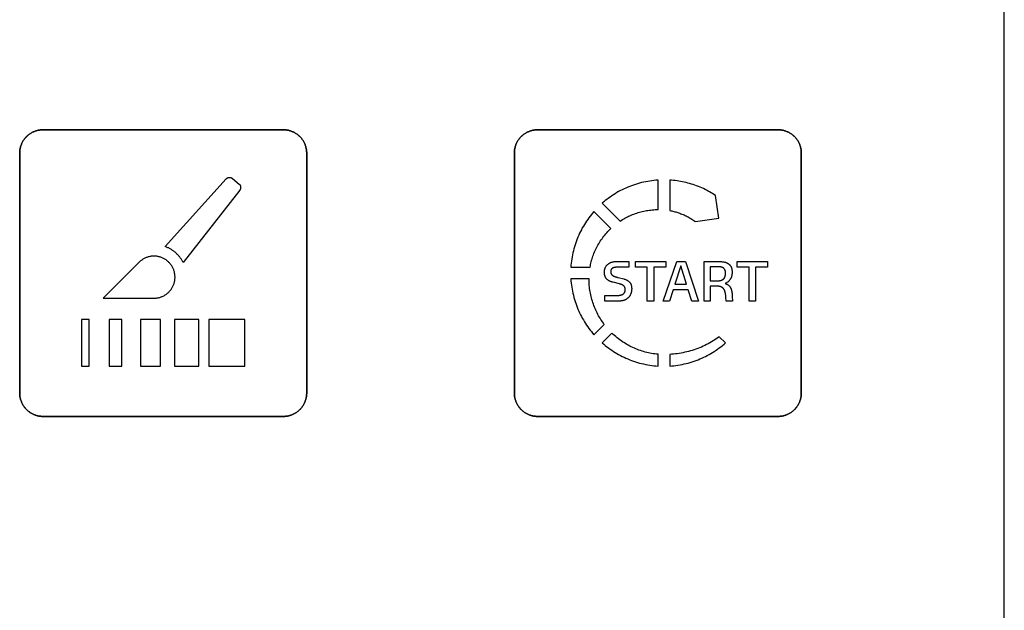
# Model space of a CAD drawing. Units: millimetres. Extents: x -519 to 184, y -137 to 128.
# Drawn here: x -369 to -327, y -104 to -79 of the extents above; entities that cross this region are included whole.
import ezdxf

# ---------------------------------------------------------------- set-up
doc = ezdxf.new("R2010")
doc.units = ezdxf.units.MM
doc.header["$LTSCALE"] = 16.335
doc.layers.get('0').update_dxf_attribs({"linetype": 'CONTINUOUS'})
for name, color, linetype in [('ASSI', 7, 'CONTINUOUS'), ('CURVE', 7, 'CONTINUOUS'), ('INTFCLR_4', 7, 'CONTINUOUS')]:
    doc.layers.add(name, color=color, linetype=linetype)

msp = doc.modelspace()

# ---------------------------------------------------------------- linework, layer by layer
at = {"color": 7, "linetype": 'CONTINUOUS', "true_color": 0x231f20}
msp.add_line((-327.286, -137.116), (-327.286, -21.122), dxfattribs=at)
at = {"color": 250, "linetype": 'CONTINUOUS'}
for p, q in [((-343.096, -89.732), (-343.096, -89.492)), ((-343.096, -89.492), (-341.792, -89.492)), ((-342.587, -89.732), (-343.096, -89.732)), ((-342.587, -91.197), (-342.587, -89.732)), ((-342.313, -89.732), (-342.313, -91.197)), ((-341.792, -89.732), (-342.313, -89.732)), ((-341.906, -91.197), (-341.319, -89.492)), ((-341.792, -89.492), (-341.792, -89.732)), ((-341.145, -89.68), (-341.403, -90.473)), ((-341.319, -89.492), (-340.949, -89.492)), ((-340.901, -90.473), (-341.145, -89.68)), ((-340.949, -89.492), (-340.398, -91.197)), ((-338.735, -89.732), (-338.735, -89.492)), ((-338.735, -89.492), (-337.431, -89.492)), ((-338.226, -89.732), (-338.735, -89.732)), ((-338.226, -91.197), (-338.226, -89.732)), ((-337.951, -89.732), (-337.951, -91.197)), ((-337.431, -89.732), (-337.951, -89.732)), ((-337.431, -89.492), (-337.431, -89.732)), ((-341.474, -90.713), (-341.636, -91.197)), ((-340.83, -90.713), (-341.474, -90.713)), ((-341.403, -90.473), (-340.901, -90.473)), ((-340.675, -91.197), (-340.83, -90.713)), ((-342.313, -91.197), (-342.587, -91.197)), ((-341.636, -91.197), (-341.906, -91.197)), ((-340.398, -91.197), (-340.675, -91.197)), ((-337.951, -91.197), (-338.226, -91.197)), ((-366.834, -91.991), (-366.834, -93.992)), ((-366.505, -91.991), (-366.834, -91.991)), ((-366.505, -93.992), (-366.505, -91.991)), ((-365.65, -91.991), (-365.65, -93.992)), ((-365.101, -91.991), (-365.65, -91.991)), ((-365.101, -93.992), (-365.101, -91.991)), ((-364.302, -91.991), (-364.302, -93.992)), ((-363.446, -91.991), (-364.302, -91.991)), ((-363.446, -93.992), (-363.446, -91.991)), ((-362.854, -91.991), (-362.854, -93.992)), ((-361.811, -91.991), (-362.854, -91.991)), ((-361.811, -93.992), (-361.811, -91.991)), ((-361.372, -91.991), (-361.372, -93.992)), ((-359.834, -91.991), (-361.372, -91.991)), ((-359.834, -93.992), (-359.834, -91.991)), ((-366.834, -93.992), (-366.505, -93.992)), ((-365.65, -93.992), (-365.101, -93.992)), ((-364.302, -93.992), (-363.446, -93.992)), ((-362.854, -93.992), (-361.811, -93.992)), ((-361.372, -93.992), (-359.834, -93.992))]:
    msp.add_line(p, q, dxfattribs=at)
at = {"layer": 'ASSI', "color": 7, "linetype": 'CONTINUOUS'}
msp.add_line((-327.286, -137.116), (-327.286, -21.122), dxfattribs=at)
at = {"layer": 'CURVE', "color": 250, "linetype": 'CONTINUOUS'}
for p, q in [((-358.185, -83.842), (-368.484, -83.842)), ((-336.985, -83.842), (-347.285, -83.842)), ((-369.485, -84.843), (-369.485, -95.142)), ((-357.185, -95.142), (-357.185, -84.843)), ((-348.284, -84.843), (-348.284, -95.142)), ((-335.985, -95.142), (-335.985, -84.843)), ((-368.484, -96.143), (-358.185, -96.143)), ((-347.285, -96.143), (-336.985, -96.143))]:
    msp.add_line(p, q, dxfattribs=at)
for points in [[(-368.484, -83.842), (-368.515, -83.843), (-368.546, -83.844), (-368.577, -83.847), (-368.607, -83.85), (-368.638, -83.855), (-368.669, -83.86), (-368.699, -83.867), (-368.73, -83.874), (-368.76, -83.883), (-368.79, -83.892), (-368.82, -83.902), (-368.849, -83.913), (-368.879, -83.925), (-368.908, -83.938), (-368.936, -83.952), (-368.964, -83.966), (-368.992, -83.982), (-369.019, -83.998), (-369.045, -84.015), (-369.071, -84.033), (-369.097, -84.052), (-369.122, -84.072), (-369.146, -84.092), (-369.169, -84.113), (-369.192, -84.135), (-369.214, -84.158), (-369.235, -84.181), (-369.256, -84.206), (-369.275, -84.23), (-369.294, -84.256), (-369.312, -84.282), (-369.329, -84.309), (-369.345, -84.336), (-369.361, -84.363), (-369.376, -84.391), (-369.389, -84.42), (-369.402, -84.449), (-369.414, -84.478), (-369.425, -84.507), (-369.435, -84.537), (-369.445, -84.567), (-369.453, -84.597), (-369.46, -84.628), (-369.467, -84.658), (-369.472, -84.689), (-369.477, -84.72), (-369.48, -84.751), (-369.483, -84.781), (-369.484, -84.812), (-369.485, -84.843)], [(-357.185, -84.843), (-357.185, -84.812), (-357.187, -84.781), (-357.189, -84.751), (-357.193, -84.72), (-357.197, -84.689), (-357.203, -84.658), (-357.209, -84.628), (-357.216, -84.597), (-357.225, -84.567), (-357.234, -84.537), (-357.244, -84.507), (-357.255, -84.478), (-357.267, -84.449), (-357.28, -84.42), (-357.294, -84.391), (-357.309, -84.363), (-357.324, -84.336), (-357.34, -84.309), (-357.358, -84.282), (-357.376, -84.256), (-357.394, -84.23), (-357.414, -84.206), (-357.434, -84.181), (-357.456, -84.158), (-357.478, -84.135), (-357.5, -84.113), (-357.524, -84.092), (-357.548, -84.072), (-357.573, -84.052), (-357.598, -84.033), (-357.624, -84.015), (-357.651, -83.998), (-357.678, -83.982), (-357.706, -83.966), (-357.734, -83.952), (-357.762, -83.938), (-357.791, -83.925), (-357.82, -83.913), (-357.85, -83.902), (-357.879, -83.892), (-357.909, -83.883), (-357.94, -83.874), (-357.97, -83.867), (-358.001, -83.86), (-358.031, -83.855), (-358.062, -83.85), (-358.093, -83.847), (-358.124, -83.844), (-358.154, -83.843), (-358.185, -83.842)], [(-347.285, -83.842), (-347.315, -83.843), (-347.346, -83.844), (-347.377, -83.847), (-347.408, -83.85), (-347.438, -83.855), (-347.469, -83.86), (-347.499, -83.867), (-347.53, -83.874), (-347.56, -83.883), (-347.59, -83.892), (-347.62, -83.902), (-347.649, -83.913), (-347.679, -83.925), (-347.707, -83.938), (-347.736, -83.952), (-347.764, -83.966), (-347.792, -83.982), (-347.819, -83.998), (-347.845, -84.015), (-347.871, -84.033), (-347.897, -84.052), (-347.922, -84.072), (-347.946, -84.092), (-347.969, -84.113), (-347.992, -84.135), (-348.014, -84.158), (-348.035, -84.181), (-348.055, -84.206), (-348.075, -84.23), (-348.094, -84.256), (-348.112, -84.282), (-348.129, -84.309), (-348.145, -84.336), (-348.161, -84.363), (-348.175, -84.391), (-348.189, -84.42), (-348.202, -84.449), (-348.214, -84.478), (-348.225, -84.507), (-348.235, -84.537), (-348.244, -84.567), (-348.253, -84.597), (-348.26, -84.628), (-348.266, -84.658), (-348.272, -84.689), (-348.276, -84.72), (-348.28, -84.751), (-348.282, -84.781), (-348.284, -84.812), (-348.284, -84.843)], [(-335.985, -84.843), (-335.985, -84.812), (-335.987, -84.781), (-335.989, -84.751), (-335.993, -84.72), (-335.997, -84.689), (-336.003, -84.658), (-336.009, -84.628), (-336.017, -84.597), (-336.025, -84.567), (-336.034, -84.537), (-336.045, -84.507), (-336.056, -84.478), (-336.068, -84.449), (-336.08, -84.42), (-336.094, -84.391), (-336.109, -84.363), (-336.124, -84.336), (-336.141, -84.309), (-336.158, -84.282), (-336.176, -84.256), (-336.195, -84.23), (-336.214, -84.206), (-336.235, -84.181), (-336.256, -84.158), (-336.278, -84.135), (-336.301, -84.113), (-336.324, -84.092), (-336.348, -84.072), (-336.373, -84.052), (-336.398, -84.033), (-336.424, -84.015), (-336.451, -83.998), (-336.478, -83.982), (-336.506, -83.966), (-336.534, -83.952), (-336.562, -83.938), (-336.591, -83.925), (-336.62, -83.913), (-336.649, -83.902), (-336.679, -83.892), (-336.709, -83.883), (-336.739, -83.874), (-336.77, -83.867), (-336.8, -83.86), (-336.831, -83.855), (-336.862, -83.85), (-336.893, -83.847), (-336.923, -83.844), (-336.954, -83.843), (-336.985, -83.842)], [(-369.485, -95.142), (-369.484, -95.173), (-369.483, -95.204), (-369.48, -95.234), (-369.477, -95.265), (-369.472, -95.296), (-369.467, -95.327), (-369.46, -95.357), (-369.453, -95.388), (-369.445, -95.418), (-369.435, -95.448), (-369.425, -95.478), (-369.414, -95.507), (-369.402, -95.536), (-369.389, -95.565), (-369.376, -95.594), (-369.361, -95.622), (-369.345, -95.649), (-369.329, -95.676), (-369.312, -95.703), (-369.294, -95.729), (-369.275, -95.754), (-369.256, -95.779), (-369.235, -95.803), (-369.214, -95.827), (-369.192, -95.85), (-369.169, -95.872), (-369.146, -95.893), (-369.122, -95.913), (-369.097, -95.933), (-369.071, -95.952), (-369.045, -95.97), (-369.019, -95.987), (-368.992, -96.003), (-368.964, -96.019), (-368.936, -96.033), (-368.908, -96.047), (-368.879, -96.06), (-368.849, -96.072), (-368.82, -96.083), (-368.79, -96.093), (-368.76, -96.102), (-368.73, -96.111), (-368.699, -96.118), (-368.669, -96.125), (-368.638, -96.13), (-368.607, -96.135), (-368.577, -96.138), (-368.546, -96.141), (-368.515, -96.142), (-368.484, -96.143)], [(-358.185, -96.143), (-358.154, -96.142), (-358.124, -96.141), (-358.093, -96.138), (-358.062, -96.135), (-358.031, -96.13), (-358.001, -96.125), (-357.97, -96.118), (-357.94, -96.111), (-357.909, -96.102), (-357.879, -96.093), (-357.85, -96.083), (-357.82, -96.072), (-357.791, -96.06), (-357.762, -96.047), (-357.734, -96.033), (-357.706, -96.019), (-357.678, -96.003), (-357.651, -95.987), (-357.624, -95.97), (-357.598, -95.952), (-357.573, -95.933), (-357.548, -95.913), (-357.524, -95.893), (-357.5, -95.872), (-357.478, -95.85), (-357.456, -95.827), (-357.434, -95.803), (-357.414, -95.779), (-357.394, -95.754), (-357.376, -95.729), (-357.358, -95.703), (-357.34, -95.676), (-357.324, -95.649), (-357.309, -95.622), (-357.294, -95.594), (-357.28, -95.565), (-357.267, -95.536), (-357.255, -95.507), (-357.244, -95.478), (-357.234, -95.448), (-357.225, -95.418), (-357.216, -95.388), (-357.209, -95.357), (-357.203, -95.327), (-357.197, -95.296), (-357.193, -95.265), (-357.189, -95.234), (-357.187, -95.204), (-357.185, -95.173), (-357.185, -95.142)], [(-348.284, -95.142), (-348.284, -95.173), (-348.282, -95.204), (-348.28, -95.234), (-348.276, -95.265), (-348.272, -95.296), (-348.266, -95.327), (-348.26, -95.357), (-348.253, -95.388), (-348.244, -95.418), (-348.235, -95.448), (-348.225, -95.478), (-348.214, -95.507), (-348.202, -95.536), (-348.189, -95.565), (-348.175, -95.594), (-348.161, -95.622), (-348.145, -95.649), (-348.129, -95.676), (-348.112, -95.703), (-348.094, -95.729), (-348.075, -95.754), (-348.055, -95.779), (-348.035, -95.803), (-348.014, -95.827), (-347.992, -95.85), (-347.969, -95.872), (-347.946, -95.893), (-347.922, -95.913), (-347.897, -95.933), (-347.871, -95.952), (-347.845, -95.97), (-347.819, -95.987), (-347.792, -96.003), (-347.764, -96.019), (-347.736, -96.033), (-347.707, -96.047), (-347.679, -96.06), (-347.649, -96.072), (-347.62, -96.083), (-347.59, -96.093), (-347.56, -96.102), (-347.53, -96.111), (-347.499, -96.118), (-347.469, -96.125), (-347.438, -96.13), (-347.408, -96.135), (-347.377, -96.138), (-347.346, -96.141), (-347.315, -96.142), (-347.285, -96.143)], [(-336.985, -96.143), (-336.954, -96.142), (-336.923, -96.141), (-336.893, -96.138), (-336.862, -96.135), (-336.831, -96.13), (-336.8, -96.125), (-336.77, -96.118), (-336.739, -96.111), (-336.709, -96.102), (-336.679, -96.093), (-336.649, -96.083), (-336.62, -96.072), (-336.591, -96.06), (-336.562, -96.047), (-336.534, -96.033), (-336.506, -96.019), (-336.478, -96.003), (-336.451, -95.987), (-336.424, -95.97), (-336.398, -95.952), (-336.373, -95.933), (-336.348, -95.913), (-336.324, -95.893), (-336.301, -95.872), (-336.278, -95.85), (-336.256, -95.827), (-336.235, -95.803), (-336.214, -95.779), (-336.195, -95.754), (-336.176, -95.729), (-336.158, -95.703), (-336.141, -95.676), (-336.124, -95.649), (-336.109, -95.622), (-336.094, -95.594), (-336.08, -95.565), (-336.068, -95.536), (-336.056, -95.507), (-336.045, -95.478), (-336.034, -95.448), (-336.025, -95.418), (-336.017, -95.388), (-336.009, -95.357), (-336.003, -95.327), (-335.997, -95.296), (-335.993, -95.265), (-335.989, -95.234), (-335.987, -95.204), (-335.985, -95.173), (-335.985, -95.142)]]:
    msp.add_lwpolyline(points, dxfattribs=at)
at = {"layer": 'INTFCLR_4', "color": 250, "linetype": 'CONTINUOUS'}
for p, q in [((-368.484, -83.842), (-358.185, -83.842)), ((-347.285, -83.842), (-336.985, -83.842)), ((-369.485, -95.142), (-369.485, -84.843)), ((-357.185, -84.843), (-357.185, -95.142)), ((-348.284, -95.142), (-348.284, -84.843)), ((-335.985, -84.843), (-335.985, -95.142)), ((-363.249, -88.851), (-360.632, -85.947)), ((-360.371, -85.929), (-360.082, -86.171)), ((-342.126, -87.267), (-342.126, -86.005)), ((-341.626, -86.005), (-341.626, -87.312)), ((-360.055, -86.432), (-362.479, -89.538)), ((-339.521, -87.637), (-339.666, -86.659)), ((-344.145, -88.078), (-344.873, -87.349)), ((-344.519, -86.996), (-343.752, -87.763)), ((-340.515, -87.786), (-339.521, -87.637)), ((-364.369, -89.528), (-365.912, -91.07)), ((-345.863, -89.742), (-345.039, -89.742)), ((-343.384, -89.744), (-343.906, -89.744)), ((-343.882, -89.492), (-343.384, -89.492)), ((-343.384, -89.492), (-343.384, -89.744)), ((-340.156, -91.197), (-340.156, -89.492)), ((-340.156, -89.492), (-339.582, -89.492)), ((-339.893, -89.721), (-339.893, -90.324)), ((-339.573, -89.721), (-339.893, -89.721)), ((-345.085, -90.243), (-345.863, -90.243)), ((-343.772, -90.459), (-344.049, -90.388)), ((-339.898, -90.557), (-339.898, -91.197)), ((-339.582, -90.557), (-339.898, -90.557)), ((-339.893, -90.324), (-339.58, -90.324)), ((-365.912, -91.07), (-363.731, -91.07)), ((-344.41, -91.197), (-344.41, -90.95)), ((-344.41, -90.95), (-343.852, -90.95)), ((-339.212, -91.197), (-339.218, -91.031)), ((-338.947, -91.003), (-338.941, -91.197)), ((-343.838, -91.197), (-344.41, -91.197)), ((-339.898, -91.197), (-340.156, -91.197)), ((-338.941, -91.197), (-339.212, -91.197)), ((-344.873, -92.636), (-344.43, -92.194)), ((-344.101, -92.571), (-344.519, -92.989)), ((-339.232, -92.989), (-339.5, -92.722)), ((-342.126, -93.98), (-342.126, -93.478)), ((-341.626, -93.482), (-341.626, -93.98)), ((-358.185, -96.143), (-368.484, -96.143)), ((-336.985, -96.143), (-347.285, -96.143))]:
    msp.add_line(p, q, dxfattribs=at)
for points in [[(-369.485, -84.843), (-369.484, -84.812), (-369.483, -84.781), (-369.48, -84.751), (-369.477, -84.72), (-369.472, -84.689), (-369.467, -84.658), (-369.46, -84.628), (-369.453, -84.597), (-369.445, -84.567), (-369.435, -84.537), (-369.425, -84.507), (-369.414, -84.478), (-369.402, -84.449), (-369.389, -84.42), (-369.376, -84.391), (-369.361, -84.363), (-369.345, -84.336), (-369.329, -84.309), (-369.312, -84.282), (-369.294, -84.256), (-369.275, -84.23), (-369.256, -84.206), (-369.235, -84.181), (-369.214, -84.158), (-369.192, -84.135), (-369.169, -84.113), (-369.146, -84.092), (-369.122, -84.072), (-369.097, -84.052), (-369.071, -84.033), (-369.045, -84.015), (-369.019, -83.998), (-368.992, -83.982), (-368.964, -83.966), (-368.936, -83.952), (-368.908, -83.938), (-368.879, -83.925), (-368.849, -83.913), (-368.82, -83.902), (-368.79, -83.892), (-368.76, -83.883), (-368.73, -83.874), (-368.699, -83.867), (-368.669, -83.86), (-368.638, -83.855), (-368.607, -83.85), (-368.577, -83.847), (-368.546, -83.844), (-368.515, -83.843), (-368.484, -83.842)], [(-358.185, -83.842), (-358.154, -83.843), (-358.124, -83.844), (-358.093, -83.847), (-358.062, -83.85), (-358.031, -83.855), (-358.001, -83.86), (-357.97, -83.867), (-357.94, -83.874), (-357.909, -83.883), (-357.879, -83.892), (-357.85, -83.902), (-357.82, -83.913), (-357.791, -83.925), (-357.762, -83.938), (-357.734, -83.952), (-357.706, -83.966), (-357.678, -83.982), (-357.651, -83.998), (-357.624, -84.015), (-357.598, -84.033), (-357.573, -84.052), (-357.548, -84.072), (-357.524, -84.092), (-357.5, -84.113), (-357.478, -84.135), (-357.456, -84.158), (-357.434, -84.181), (-357.414, -84.206), (-357.394, -84.23), (-357.376, -84.256), (-357.358, -84.282), (-357.34, -84.309), (-357.324, -84.336), (-357.309, -84.363), (-357.294, -84.391), (-357.28, -84.42), (-357.267, -84.449), (-357.255, -84.478), (-357.244, -84.507), (-357.234, -84.537), (-357.225, -84.567), (-357.216, -84.597), (-357.209, -84.628), (-357.203, -84.658), (-357.197, -84.689), (-357.193, -84.72), (-357.189, -84.751), (-357.187, -84.781), (-357.185, -84.812), (-357.185, -84.843)], [(-348.284, -84.843), (-348.284, -84.812), (-348.282, -84.781), (-348.28, -84.751), (-348.276, -84.72), (-348.272, -84.689), (-348.266, -84.658), (-348.26, -84.628), (-348.253, -84.597), (-348.244, -84.567), (-348.235, -84.537), (-348.225, -84.507), (-348.214, -84.478), (-348.202, -84.449), (-348.189, -84.42), (-348.175, -84.391), (-348.161, -84.363), (-348.145, -84.336), (-348.129, -84.309), (-348.112, -84.282), (-348.094, -84.256), (-348.075, -84.23), (-348.055, -84.206), (-348.035, -84.181), (-348.014, -84.158), (-347.992, -84.135), (-347.969, -84.113), (-347.946, -84.092), (-347.922, -84.072), (-347.897, -84.052), (-347.871, -84.033), (-347.845, -84.015), (-347.819, -83.998), (-347.792, -83.982), (-347.764, -83.966), (-347.736, -83.952), (-347.707, -83.938), (-347.679, -83.925), (-347.649, -83.913), (-347.62, -83.902), (-347.59, -83.892), (-347.56, -83.883), (-347.53, -83.874), (-347.499, -83.867), (-347.469, -83.86), (-347.438, -83.855), (-347.408, -83.85), (-347.377, -83.847), (-347.346, -83.844), (-347.315, -83.843), (-347.285, -83.842)], [(-336.985, -83.842), (-336.954, -83.843), (-336.923, -83.844), (-336.893, -83.847), (-336.862, -83.85), (-336.831, -83.855), (-336.8, -83.86), (-336.77, -83.867), (-336.739, -83.874), (-336.709, -83.883), (-336.679, -83.892), (-336.649, -83.902), (-336.62, -83.913), (-336.591, -83.925), (-336.562, -83.938), (-336.534, -83.952), (-336.506, -83.966), (-336.478, -83.982), (-336.451, -83.998), (-336.424, -84.015), (-336.398, -84.033), (-336.373, -84.052), (-336.348, -84.072), (-336.324, -84.092), (-336.301, -84.113), (-336.278, -84.135), (-336.256, -84.158), (-336.235, -84.181), (-336.214, -84.206), (-336.195, -84.23), (-336.176, -84.256), (-336.158, -84.282), (-336.141, -84.309), (-336.124, -84.336), (-336.109, -84.363), (-336.094, -84.391), (-336.08, -84.42), (-336.068, -84.449), (-336.056, -84.478), (-336.045, -84.507), (-336.034, -84.537), (-336.025, -84.567), (-336.017, -84.597), (-336.009, -84.628), (-336.003, -84.658), (-335.997, -84.689), (-335.993, -84.72), (-335.989, -84.751), (-335.987, -84.781), (-335.985, -84.812), (-335.985, -84.843)], [(-360.632, -85.947), (-360.628, -85.942), (-360.624, -85.938), (-360.62, -85.934), (-360.615, -85.93), (-360.611, -85.926), (-360.606, -85.923), (-360.601, -85.919), (-360.596, -85.916), (-360.591, -85.913), (-360.586, -85.91), (-360.581, -85.907), (-360.575, -85.904), (-360.57, -85.901), (-360.564, -85.899), (-360.559, -85.897), (-360.553, -85.895), (-360.547, -85.893), (-360.541, -85.891), (-360.535, -85.89), (-360.529, -85.888), (-360.523, -85.887), (-360.517, -85.886), (-360.511, -85.885), (-360.505, -85.885), (-360.499, -85.885), (-360.493, -85.884), (-360.487, -85.885), (-360.481, -85.885), (-360.475, -85.885), (-360.469, -85.886), (-360.463, -85.887), (-360.457, -85.888), (-360.451, -85.889), (-360.445, -85.891), (-360.439, -85.892), (-360.434, -85.894), (-360.428, -85.896), (-360.422, -85.898), (-360.417, -85.901), (-360.411, -85.903), (-360.406, -85.906), (-360.4, -85.909), (-360.395, -85.912), (-360.39, -85.915), (-360.385, -85.918), (-360.38, -85.921), (-360.376, -85.925), (-360.371, -85.929)], [(-342.126, -86.005), (-342.215, -86.012), (-342.303, -86.02), (-342.391, -86.031), (-342.48, -86.043), (-342.568, -86.058), (-342.655, -86.074), (-342.743, -86.092), (-342.83, -86.112), (-342.916, -86.135), (-343.002, -86.159), (-343.088, -86.185), (-343.173, -86.213), (-343.257, -86.243), (-343.341, -86.274), (-343.423, -86.308), (-343.503, -86.343), (-343.582, -86.379), (-343.66, -86.417), (-343.737, -86.456), (-343.814, -86.498), (-343.889, -86.541), (-343.963, -86.585), (-344.037, -86.631), (-344.109, -86.679), (-344.18, -86.728), (-344.25, -86.779), (-344.319, -86.831), (-344.387, -86.885), (-344.454, -86.94), (-344.519, -86.996)], [(-339.666, -86.659), (-339.728, -86.619), (-339.79, -86.58), (-339.853, -86.543), (-339.916, -86.506), (-339.98, -86.471), (-340.045, -86.437), (-340.111, -86.404), (-340.182, -86.37), (-340.254, -86.338), (-340.326, -86.307), (-340.399, -86.277), (-340.473, -86.249), (-340.547, -86.223), (-340.622, -86.197), (-340.697, -86.174), (-340.773, -86.151), (-340.849, -86.13), (-340.926, -86.111), (-341.003, -86.093), (-341.08, -86.077), (-341.158, -86.062), (-341.236, -86.049), (-341.313, -86.037), (-341.391, -86.027), (-341.47, -86.018), (-341.548, -86.011), (-341.626, -86.005)], [(-360.082, -86.171), (-360.078, -86.175), (-360.073, -86.179), (-360.069, -86.183), (-360.065, -86.188), (-360.061, -86.192), (-360.057, -86.197), (-360.054, -86.201), (-360.05, -86.206), (-360.047, -86.211), (-360.043, -86.216), (-360.04, -86.222), (-360.037, -86.227), (-360.034, -86.232), (-360.032, -86.238), (-360.029, -86.243), (-360.027, -86.249), (-360.025, -86.255), (-360.023, -86.26), (-360.021, -86.266), (-360.02, -86.272), (-360.019, -86.278), (-360.017, -86.284), (-360.016, -86.29), (-360.016, -86.296), (-360.015, -86.302), (-360.015, -86.308), (-360.015, -86.314), (-360.015, -86.32), (-360.015, -86.326), (-360.016, -86.332), (-360.016, -86.338), (-360.017, -86.344), (-360.018, -86.35), (-360.019, -86.356), (-360.021, -86.362), (-360.022, -86.368), (-360.024, -86.374), (-360.026, -86.379), (-360.028, -86.385), (-360.03, -86.391), (-360.033, -86.396), (-360.036, -86.402), (-360.038, -86.407), (-360.041, -86.412), (-360.044, -86.417), (-360.048, -86.422), (-360.051, -86.427), (-360.055, -86.432)], [(-344.873, -87.349), (-344.929, -87.415), (-344.984, -87.481), (-345.038, -87.549), (-345.09, -87.618), (-345.141, -87.688), (-345.19, -87.759), (-345.237, -87.832), (-345.284, -87.905), (-345.328, -87.979), (-345.371, -88.055), (-345.412, -88.131), (-345.452, -88.208), (-345.49, -88.286), (-345.526, -88.365), (-345.561, -88.445), (-345.594, -88.528), (-345.626, -88.611), (-345.656, -88.696), (-345.684, -88.78), (-345.71, -88.866), (-345.734, -88.952), (-345.756, -89.039), (-345.777, -89.125), (-345.795, -89.213), (-345.811, -89.301), (-345.826, -89.389), (-345.838, -89.477), (-345.848, -89.565), (-345.857, -89.654), (-345.863, -89.742)], [(-343.752, -87.763), (-343.701, -87.731), (-343.65, -87.699), (-343.599, -87.668), (-343.546, -87.638), (-343.493, -87.61), (-343.44, -87.582), (-343.386, -87.556), (-343.329, -87.53), (-343.273, -87.505), (-343.215, -87.482), (-343.158, -87.459), (-343.099, -87.438), (-343.04, -87.418), (-342.981, -87.399), (-342.921, -87.382), (-342.861, -87.365), (-342.801, -87.35), (-342.74, -87.336), (-342.68, -87.324), (-342.618, -87.312), (-342.557, -87.302), (-342.496, -87.293), (-342.434, -87.286), (-342.372, -87.28), (-342.311, -87.275), (-342.249, -87.271), (-342.187, -87.268), (-342.126, -87.267)], [(-341.626, -87.312), (-341.583, -87.32), (-341.539, -87.328), (-341.496, -87.338), (-341.453, -87.348), (-341.41, -87.359), (-341.368, -87.371), (-341.325, -87.383), (-341.279, -87.397), (-341.234, -87.412), (-341.189, -87.428), (-341.144, -87.445), (-341.1, -87.462), (-341.055, -87.481), (-341.011, -87.5), (-340.968, -87.519), (-340.925, -87.54), (-340.882, -87.561), (-340.839, -87.583), (-340.797, -87.606), (-340.755, -87.63), (-340.714, -87.654), (-340.673, -87.679), (-340.633, -87.705), (-340.593, -87.731), (-340.554, -87.758), (-340.515, -87.786)], [(-345.039, -89.742), (-345.028, -89.682), (-345.016, -89.622), (-345.003, -89.562), (-344.988, -89.503), (-344.972, -89.444), (-344.955, -89.385), (-344.937, -89.327), (-344.917, -89.268), (-344.895, -89.207), (-344.872, -89.147), (-344.847, -89.087), (-344.821, -89.027), (-344.793, -88.968), (-344.765, -88.909), (-344.734, -88.851), (-344.703, -88.794), (-344.67, -88.737), (-344.637, -88.681), (-344.602, -88.626), (-344.565, -88.572), (-344.528, -88.518), (-344.49, -88.465), (-344.45, -88.414), (-344.41, -88.363), (-344.368, -88.312), (-344.325, -88.263), (-344.282, -88.215), (-344.237, -88.168), (-344.191, -88.122), (-344.145, -88.078)], [(-362.479, -89.538), (-362.493, -89.511), (-362.507, -89.485), (-362.521, -89.46), (-362.537, -89.434), (-362.552, -89.409), (-362.569, -89.385), (-362.585, -89.36), (-362.603, -89.336), (-362.621, -89.312), (-362.641, -89.287), (-362.662, -89.261), (-362.683, -89.237), (-362.706, -89.212), (-362.729, -89.189), (-362.752, -89.165), (-362.776, -89.143), (-362.8, -89.12), (-362.825, -89.099), (-362.851, -89.078), (-362.877, -89.057), (-362.903, -89.037), (-362.93, -89.018), (-362.958, -88.999), (-362.985, -88.981), (-363.013, -88.964), (-363.042, -88.947), (-363.071, -88.931), (-363.1, -88.916), (-363.129, -88.902), (-363.159, -88.888), (-363.189, -88.875), (-363.219, -88.862), (-363.249, -88.851)], [(-362.896, -89.821), (-362.909, -89.792), (-362.922, -89.764), (-362.937, -89.736), (-362.953, -89.708), (-362.969, -89.681), (-362.987, -89.655), (-363.005, -89.629), (-363.024, -89.604), (-363.045, -89.58), (-363.066, -89.556), (-363.088, -89.533), (-363.11, -89.511), (-363.134, -89.489), (-363.158, -89.469), (-363.183, -89.449), (-363.208, -89.43), (-363.235, -89.413), (-363.262, -89.396), (-363.289, -89.38), (-363.317, -89.365), (-363.345, -89.351), (-363.374, -89.338), (-363.404, -89.326), (-363.433, -89.315), (-363.463, -89.305), (-363.494, -89.296), (-363.524, -89.288), (-363.555, -89.281), (-363.584, -89.276), (-363.613, -89.271), (-363.642, -89.268), (-363.672, -89.265), (-363.701, -89.264), (-363.731, -89.264), (-363.761, -89.264), (-363.792, -89.266), (-363.822, -89.269), (-363.853, -89.273), (-363.883, -89.278), (-363.913, -89.284), (-363.944, -89.291), (-363.974, -89.299), (-364.003, -89.308), (-364.033, -89.318), (-364.062, -89.329), (-364.091, -89.341), (-364.119, -89.354), (-364.147, -89.368), (-364.174, -89.382), (-364.201, -89.398), (-364.227, -89.414), (-364.253, -89.431), (-364.278, -89.449), (-364.302, -89.468), (-364.325, -89.487), (-364.348, -89.507), (-364.369, -89.528)], [(-363.731, -91.07), (-363.699, -91.07), (-363.668, -91.068), (-363.637, -91.065), (-363.605, -91.061), (-363.574, -91.056), (-363.543, -91.05), (-363.512, -91.043), (-363.481, -91.034), (-363.451, -91.025), (-363.421, -91.015), (-363.391, -91.003), (-363.362, -90.991), (-363.333, -90.978), (-363.305, -90.963), (-363.278, -90.948), (-363.251, -90.932), (-363.224, -90.915), (-363.199, -90.896), (-363.174, -90.877), (-363.149, -90.858), (-363.125, -90.837), (-363.102, -90.815), (-363.08, -90.793), (-363.058, -90.769), (-363.037, -90.745), (-363.017, -90.72), (-362.998, -90.695), (-362.98, -90.668), (-362.963, -90.642), (-362.946, -90.614), (-362.931, -90.586), (-362.917, -90.558), (-362.903, -90.529), (-362.891, -90.499), (-362.88, -90.469), (-362.87, -90.44), (-362.861, -90.41), (-362.853, -90.379), (-362.846, -90.349), (-362.84, -90.318), (-362.836, -90.287), (-362.832, -90.255), (-362.83, -90.224), (-362.828, -90.192), (-362.828, -90.16), (-362.829, -90.129), (-362.831, -90.097), (-362.834, -90.065), (-362.838, -90.034), (-362.843, -90.002), (-362.849, -89.971), (-362.857, -89.94), (-362.865, -89.91), (-362.874, -89.88), (-362.885, -89.85), (-362.896, -89.821)], [(-344.049, -90.388), (-344.069, -90.383), (-344.089, -90.377), (-344.108, -90.371), (-344.128, -90.364), (-344.148, -90.357), (-344.167, -90.35), (-344.186, -90.342), (-344.205, -90.333), (-344.218, -90.326), (-344.231, -90.319), (-344.244, -90.312), (-344.256, -90.304), (-344.268, -90.296), (-344.28, -90.288), (-344.292, -90.279), (-344.303, -90.27), (-344.314, -90.26), (-344.324, -90.249), (-344.334, -90.239), (-344.343, -90.228), (-344.352, -90.216), (-344.36, -90.204), (-344.368, -90.191), (-344.375, -90.179), (-344.382, -90.166), (-344.388, -90.153), (-344.394, -90.139), (-344.399, -90.125), (-344.405, -90.11), (-344.409, -90.094), (-344.413, -90.077), (-344.416, -90.061), (-344.419, -90.045), (-344.422, -90.026), (-344.423, -90.007), (-344.425, -89.987), (-344.425, -89.968), (-344.426, -89.949), (-344.425, -89.933), (-344.424, -89.917), (-344.423, -89.901), (-344.421, -89.885), (-344.419, -89.869), (-344.416, -89.853), (-344.413, -89.838), (-344.409, -89.823), (-344.405, -89.808), (-344.4, -89.793), (-344.395, -89.779), (-344.389, -89.764), (-344.381, -89.748), (-344.373, -89.732), (-344.364, -89.716), (-344.354, -89.701), (-344.343, -89.686), (-344.332, -89.671), (-344.321, -89.657), (-344.308, -89.644), (-344.295, -89.631), (-344.282, -89.619), (-344.268, -89.608), (-344.254, -89.597), (-344.239, -89.587), (-344.224, -89.577), (-344.209, -89.568), (-344.193, -89.559), (-344.177, -89.552), (-344.161, -89.544), (-344.144, -89.537), (-344.127, -89.531), (-344.11, -89.525), (-344.09, -89.519), (-344.07, -89.514), (-344.049, -89.509), (-344.028, -89.505), (-344.008, -89.501), (-343.987, -89.498), (-343.966, -89.496), (-343.945, -89.494), (-343.924, -89.493), (-343.903, -89.492), (-343.882, -89.492)], [(-343.906, -89.744), (-343.915, -89.744), (-343.924, -89.744), (-343.932, -89.744), (-343.941, -89.745), (-343.949, -89.745), (-343.958, -89.746), (-343.967, -89.747), (-343.975, -89.748), (-343.984, -89.749), (-343.993, -89.751), (-344.001, -89.752), (-344.01, -89.754), (-344.018, -89.756), (-344.026, -89.759), (-344.034, -89.761), (-344.042, -89.764), (-344.05, -89.767), (-344.058, -89.771), (-344.065, -89.774), (-344.072, -89.778), (-344.08, -89.783), (-344.086, -89.788), (-344.093, -89.793), (-344.099, -89.798), (-344.104, -89.803), (-344.11, -89.808), (-344.115, -89.814), (-344.119, -89.82), (-344.124, -89.826), (-344.128, -89.832), (-344.132, -89.839), (-344.135, -89.845), (-344.139, -89.852), (-344.142, -89.86), (-344.144, -89.867), (-344.147, -89.875), (-344.149, -89.883), (-344.15, -89.891), (-344.151, -89.899), (-344.152, -89.907), (-344.153, -89.915), (-344.153, -89.923), (-344.154, -89.931), (-344.154, -89.941), (-344.153, -89.95), (-344.152, -89.96), (-344.151, -89.969), (-344.15, -89.978), (-344.148, -89.985), (-344.147, -89.992), (-344.145, -89.999), (-344.143, -90.006), (-344.141, -90.013), (-344.138, -90.019), (-344.135, -90.026), (-344.131, -90.032), (-344.127, -90.038), (-344.123, -90.044), (-344.119, -90.05), (-344.114, -90.056), (-344.109, -90.061), (-344.104, -90.067), (-344.099, -90.072), (-344.093, -90.077), (-344.087, -90.082), (-344.082, -90.086), (-344.074, -90.092), (-344.065, -90.098), (-344.057, -90.103), (-344.048, -90.108), (-344.039, -90.113), (-344.031, -90.118), (-344.022, -90.122), (-344.013, -90.126), (-344.003, -90.13), (-343.994, -90.134), (-343.985, -90.138), (-343.976, -90.141), (-343.957, -90.148), (-343.939, -90.154), (-343.921, -90.16), (-343.902, -90.166), (-343.884, -90.172), (-343.865, -90.177), (-343.846, -90.182), (-343.828, -90.187), (-343.599, -90.244)], [(-339.582, -89.492), (-339.553, -89.492), (-339.523, -89.493), (-339.494, -89.494), (-339.464, -89.496), (-339.435, -89.498), (-339.406, -89.5), (-339.376, -89.503), (-339.347, -89.507), (-339.325, -89.511), (-339.304, -89.515), (-339.282, -89.519), (-339.261, -89.525), (-339.239, -89.53), (-339.223, -89.536), (-339.207, -89.541), (-339.191, -89.548), (-339.175, -89.555), (-339.16, -89.562), (-339.145, -89.57), (-339.131, -89.578), (-339.117, -89.587), (-339.103, -89.597), (-339.09, -89.607), (-339.078, -89.618), (-339.066, -89.629), (-339.054, -89.641), (-339.043, -89.654), (-339.032, -89.667), (-339.022, -89.681), (-339.013, -89.695), (-339.004, -89.709), (-338.997, -89.724), (-338.99, -89.739), (-338.984, -89.754), (-338.978, -89.769), (-338.973, -89.785), (-338.969, -89.801), (-338.965, -89.817), (-338.962, -89.833), (-338.959, -89.85), (-338.957, -89.866), (-338.955, -89.882), (-338.953, -89.907), (-338.952, -89.931), (-338.952, -89.956), (-338.952, -89.978), (-338.953, -90.001), (-338.955, -90.023), (-338.957, -90.045), (-338.959, -90.066), (-338.963, -90.086), (-338.967, -90.106), (-338.971, -90.126), (-338.976, -90.144), (-338.982, -90.161), (-338.988, -90.178), (-338.995, -90.195), (-339.003, -90.212), (-339.011, -90.228), (-339.02, -90.244), (-339.029, -90.26), (-339.039, -90.274), (-339.05, -90.288), (-339.06, -90.302), (-339.072, -90.315), (-339.084, -90.328), (-339.096, -90.34), (-339.109, -90.352), (-339.122, -90.363), (-339.138, -90.376), (-339.155, -90.389), (-339.172, -90.4), (-339.19, -90.411), (-339.208, -90.422), (-339.226, -90.431), (-339.244, -90.44)], [(-339.58, -90.324), (-339.567, -90.324), (-339.553, -90.324), (-339.54, -90.323), (-339.527, -90.322), (-339.513, -90.321), (-339.5, -90.32), (-339.487, -90.318), (-339.473, -90.316), (-339.46, -90.314), (-339.447, -90.311), (-339.434, -90.308), (-339.421, -90.304), (-339.411, -90.301), (-339.402, -90.297), (-339.392, -90.293), (-339.383, -90.289), (-339.373, -90.284), (-339.364, -90.28), (-339.355, -90.274), (-339.347, -90.269), (-339.338, -90.263), (-339.33, -90.257), (-339.322, -90.25), (-339.315, -90.243), (-339.308, -90.236), (-339.302, -90.229), (-339.296, -90.221), (-339.29, -90.213), (-339.284, -90.204), (-339.279, -90.196), (-339.274, -90.187), (-339.27, -90.178), (-339.266, -90.169), (-339.262, -90.16), (-339.258, -90.15), (-339.255, -90.141), (-339.252, -90.13), (-339.249, -90.119), (-339.246, -90.108), (-339.244, -90.097), (-339.242, -90.086), (-339.24, -90.074), (-339.238, -90.059), (-339.237, -90.044), (-339.236, -90.028), (-339.235, -90.013), (-339.235, -89.997), (-339.235, -89.985), (-339.236, -89.972), (-339.236, -89.96), (-339.237, -89.947), (-339.239, -89.935), (-339.241, -89.922), (-339.242, -89.912), (-339.244, -89.902), (-339.247, -89.892), (-339.25, -89.881), (-339.253, -89.871), (-339.257, -89.862), (-339.261, -89.853), (-339.265, -89.844), (-339.27, -89.835), (-339.275, -89.827), (-339.28, -89.819), (-339.286, -89.811), (-339.293, -89.803), (-339.299, -89.796), (-339.306, -89.789), (-339.313, -89.783), (-339.321, -89.777), (-339.329, -89.771), (-339.337, -89.766), (-339.345, -89.761), (-339.353, -89.757), (-339.362, -89.753), (-339.371, -89.749), (-339.38, -89.746), (-339.389, -89.743), (-339.398, -89.74), (-339.407, -89.738), (-339.417, -89.735), (-339.426, -89.733), (-339.441, -89.731), (-339.455, -89.728), (-339.47, -89.726), (-339.485, -89.725), (-339.499, -89.723), (-339.514, -89.722), (-339.529, -89.722), (-339.544, -89.721), (-339.558, -89.721), (-339.573, -89.721)], [(-345.863, -90.243), (-345.857, -90.331), (-345.848, -90.42), (-345.838, -90.508), (-345.826, -90.596), (-345.811, -90.684), (-345.795, -90.772), (-345.777, -90.859), (-345.756, -90.946), (-345.734, -91.033), (-345.71, -91.119), (-345.684, -91.205), (-345.656, -91.289), (-345.626, -91.374), (-345.594, -91.457), (-345.561, -91.54), (-345.526, -91.62), (-345.49, -91.699), (-345.452, -91.777), (-345.412, -91.854), (-345.371, -91.93), (-345.328, -92.005), (-345.284, -92.08), (-345.237, -92.153), (-345.19, -92.226), (-345.141, -92.297), (-345.09, -92.367), (-345.038, -92.436), (-344.984, -92.504), (-344.929, -92.57), (-344.873, -92.636)], [(-344.43, -92.194), (-344.468, -92.143), (-344.505, -92.09), (-344.541, -92.038), (-344.576, -91.984), (-344.61, -91.93), (-344.643, -91.875), (-344.674, -91.82), (-344.705, -91.763), (-344.736, -91.703), (-344.767, -91.641), (-344.795, -91.579), (-344.823, -91.516), (-344.849, -91.452), (-344.874, -91.388), (-344.898, -91.323), (-344.92, -91.258), (-344.941, -91.192), (-344.96, -91.126), (-344.978, -91.06), (-344.995, -90.993), (-345.01, -90.926), (-345.024, -90.858), (-345.037, -90.79), (-345.048, -90.723), (-345.058, -90.655), (-345.066, -90.586), (-345.073, -90.518), (-345.078, -90.45), (-345.082, -90.382), (-345.084, -90.313), (-345.085, -90.245)], [(-343.599, -90.244), (-343.58, -90.249), (-343.561, -90.254), (-343.543, -90.26), (-343.524, -90.267), (-343.506, -90.274), (-343.488, -90.282), (-343.47, -90.29), (-343.453, -90.299), (-343.44, -90.307), (-343.427, -90.315), (-343.414, -90.323), (-343.401, -90.332), (-343.389, -90.341), (-343.378, -90.351), (-343.366, -90.361), (-343.355, -90.371), (-343.345, -90.382), (-343.335, -90.394), (-343.326, -90.406), (-343.318, -90.418), (-343.31, -90.431), (-343.302, -90.444), (-343.295, -90.458), (-343.289, -90.472), (-343.283, -90.486), (-343.278, -90.5), (-343.273, -90.517), (-343.268, -90.534), (-343.265, -90.551), (-343.262, -90.569), (-343.259, -90.586), (-343.258, -90.604), (-343.257, -90.622), (-343.256, -90.64), (-343.256, -90.657), (-343.256, -90.682), (-343.258, -90.706), (-343.26, -90.73), (-343.263, -90.754), (-343.265, -90.773), (-343.269, -90.793), (-343.272, -90.812), (-343.277, -90.831), (-343.282, -90.85), (-343.287, -90.868), (-343.293, -90.885), (-343.3, -90.901), (-343.307, -90.918), (-343.315, -90.934), (-343.324, -90.95), (-343.333, -90.966), (-343.343, -90.981), (-343.353, -90.996), (-343.364, -91.01), (-343.376, -91.024), (-343.388, -91.037), (-343.401, -91.05), (-343.415, -91.063), (-343.429, -91.075), (-343.443, -91.086), (-343.458, -91.097), (-343.473, -91.107), (-343.489, -91.116), (-343.505, -91.125), (-343.522, -91.134), (-343.538, -91.141), (-343.555, -91.149), (-343.575, -91.156), (-343.594, -91.163), (-343.614, -91.169), (-343.634, -91.174), (-343.654, -91.179), (-343.674, -91.183), (-343.695, -91.186), (-343.715, -91.189), (-343.736, -91.192), (-343.756, -91.194), (-343.777, -91.195), (-343.797, -91.196), (-343.818, -91.197), (-343.838, -91.197)], [(-343.852, -90.95), (-343.843, -90.95), (-343.833, -90.95), (-343.823, -90.95), (-343.813, -90.949), (-343.803, -90.949), (-343.793, -90.948), (-343.783, -90.947), (-343.773, -90.946), (-343.763, -90.944), (-343.753, -90.943), (-343.743, -90.941), (-343.733, -90.939), (-343.724, -90.937), (-343.714, -90.934), (-343.704, -90.932), (-343.695, -90.929), (-343.686, -90.926), (-343.676, -90.922), (-343.667, -90.918), (-343.659, -90.914), (-343.65, -90.91), (-343.642, -90.905), (-343.633, -90.9), (-343.625, -90.895), (-343.618, -90.889), (-343.61, -90.883), (-343.603, -90.877), (-343.597, -90.87), (-343.591, -90.864), (-343.585, -90.857), (-343.579, -90.85), (-343.574, -90.843), (-343.569, -90.835), (-343.564, -90.828), (-343.56, -90.82), (-343.556, -90.812), (-343.552, -90.804), (-343.549, -90.796), (-343.546, -90.788), (-343.543, -90.78), (-343.541, -90.772), (-343.539, -90.763), (-343.537, -90.755), (-343.536, -90.744), (-343.534, -90.734), (-343.533, -90.723), (-343.533, -90.712), (-343.533, -90.701), (-343.533, -90.691), (-343.533, -90.681), (-343.534, -90.67), (-343.535, -90.66), (-343.536, -90.65), (-343.538, -90.643), (-343.539, -90.636), (-343.541, -90.628), (-343.543, -90.621), (-343.545, -90.614), (-343.548, -90.607), (-343.551, -90.599), (-343.555, -90.592), (-343.558, -90.585), (-343.563, -90.578), (-343.567, -90.571), (-343.572, -90.564), (-343.577, -90.558), (-343.583, -90.552), (-343.588, -90.546), (-343.594, -90.54), (-343.601, -90.534), (-343.608, -90.529), (-343.615, -90.523), (-343.622, -90.518), (-343.63, -90.514), (-343.638, -90.509), (-343.645, -90.505), (-343.653, -90.501), (-343.661, -90.497), (-343.669, -90.493), (-343.682, -90.487), (-343.695, -90.482), (-343.707, -90.478), (-343.72, -90.473), (-343.733, -90.469), (-343.746, -90.466), (-343.759, -90.462), (-343.772, -90.459)], [(-339.218, -91.031), (-339.218, -91.011), (-339.22, -90.992), (-339.221, -90.972), (-339.223, -90.952), (-339.225, -90.933), (-339.228, -90.913), (-339.231, -90.893), (-339.234, -90.874), (-339.238, -90.854), (-339.243, -90.835), (-339.245, -90.824), (-339.248, -90.813), (-339.251, -90.802), (-339.254, -90.791), (-339.257, -90.78), (-339.261, -90.77), (-339.265, -90.759), (-339.269, -90.749), (-339.273, -90.738), (-339.278, -90.728), (-339.283, -90.718), (-339.288, -90.708), (-339.294, -90.699), (-339.3, -90.689), (-339.306, -90.68), (-339.313, -90.671), (-339.32, -90.662), (-339.327, -90.654), (-339.335, -90.646), (-339.343, -90.638), (-339.351, -90.631), (-339.36, -90.623), (-339.368, -90.616), (-339.378, -90.61), (-339.387, -90.604), (-339.396, -90.598), (-339.406, -90.593), (-339.416, -90.588), (-339.426, -90.583), (-339.436, -90.579), (-339.446, -90.576), (-339.456, -90.573), (-339.466, -90.57), (-339.476, -90.567), (-339.487, -90.565), (-339.497, -90.563), (-339.508, -90.562), (-339.519, -90.56), (-339.529, -90.559), (-339.54, -90.558), (-339.551, -90.558), (-339.561, -90.557), (-339.572, -90.557), (-339.582, -90.557)], [(-339.244, -90.44), (-339.233, -90.444), (-339.221, -90.448), (-339.209, -90.452), (-339.198, -90.457), (-339.187, -90.462), (-339.175, -90.467), (-339.164, -90.473), (-339.153, -90.479), (-339.143, -90.485), (-339.132, -90.491), (-339.122, -90.498), (-339.112, -90.506), (-339.103, -90.514), (-339.094, -90.522), (-339.085, -90.53), (-339.077, -90.538), (-339.069, -90.547), (-339.061, -90.556), (-339.053, -90.566), (-339.046, -90.575), (-339.04, -90.585), (-339.033, -90.595), (-339.027, -90.606), (-339.021, -90.616), (-339.016, -90.627), (-339.011, -90.638), (-339.006, -90.648), (-339, -90.662), (-338.995, -90.675), (-338.991, -90.688), (-338.986, -90.701), (-338.982, -90.715), (-338.979, -90.729), (-338.975, -90.742), (-338.972, -90.756), (-338.969, -90.77), (-338.967, -90.784), (-338.964, -90.798), (-338.962, -90.812), (-338.959, -90.835), (-338.956, -90.859), (-338.954, -90.883), (-338.952, -90.907), (-338.95, -90.931), (-338.949, -90.955), (-338.948, -90.979), (-338.947, -91.003)], [(-342.126, -93.478), (-342.195, -93.471), (-342.265, -93.463), (-342.334, -93.453), (-342.403, -93.441), (-342.472, -93.429), (-342.541, -93.414), (-342.609, -93.398), (-342.677, -93.381), (-342.745, -93.362), (-342.812, -93.342), (-342.879, -93.32), (-342.945, -93.296), (-343.011, -93.272), (-343.077, -93.246), (-343.141, -93.218), (-343.205, -93.189), (-343.271, -93.158), (-343.336, -93.124), (-343.401, -93.09), (-343.464, -93.054), (-343.527, -93.017), (-343.589, -92.978), (-343.65, -92.938), (-343.71, -92.896), (-343.769, -92.853), (-343.827, -92.809), (-343.884, -92.764), (-343.94, -92.717), (-343.994, -92.67), (-344.048, -92.621), (-344.101, -92.571)], [(-339.5, -92.722), (-339.565, -92.769), (-339.631, -92.815), (-339.698, -92.859), (-339.765, -92.902), (-339.834, -92.943), (-339.904, -92.983), (-339.974, -93.022), (-340.047, -93.06), (-340.121, -93.096), (-340.195, -93.131), (-340.27, -93.164), (-340.346, -93.196), (-340.423, -93.226), (-340.501, -93.254), (-340.579, -93.281), (-340.657, -93.307), (-340.736, -93.33), (-340.816, -93.353), (-340.896, -93.373), (-340.976, -93.392), (-341.057, -93.409), (-341.137, -93.425), (-341.219, -93.438), (-341.3, -93.45), (-341.381, -93.461), (-341.463, -93.47), (-341.544, -93.476), (-341.626, -93.482)], [(-344.519, -92.989), (-344.454, -93.045), (-344.387, -93.101), (-344.32, -93.154), (-344.251, -93.206), (-344.18, -93.257), (-344.109, -93.306), (-344.037, -93.354), (-343.963, -93.4), (-343.889, -93.445), (-343.814, -93.488), (-343.737, -93.529), (-343.66, -93.569), (-343.582, -93.607), (-343.503, -93.643), (-343.423, -93.677), (-343.341, -93.711), (-343.257, -93.743), (-343.173, -93.773), (-343.088, -93.801), (-343.002, -93.827), (-342.916, -93.851), (-342.83, -93.873), (-342.743, -93.893), (-342.655, -93.911), (-342.568, -93.928), (-342.48, -93.942), (-342.391, -93.954), (-342.303, -93.965), (-342.215, -93.973), (-342.126, -93.98)], [(-341.626, -93.98), (-341.537, -93.973), (-341.449, -93.965), (-341.36, -93.954), (-341.272, -93.942), (-341.184, -93.928), (-341.096, -93.911), (-341.009, -93.893), (-340.922, -93.873), (-340.835, -93.851), (-340.749, -93.827), (-340.664, -93.801), (-340.579, -93.773), (-340.495, -93.743), (-340.411, -93.711), (-340.328, -93.677), (-340.248, -93.643), (-340.17, -93.607), (-340.091, -93.569), (-340.014, -93.529), (-339.938, -93.488), (-339.863, -93.445), (-339.788, -93.4), (-339.715, -93.354), (-339.642, -93.306), (-339.571, -93.257), (-339.501, -93.206), (-339.432, -93.154), (-339.364, -93.101), (-339.298, -93.045), (-339.232, -92.989)], [(-368.484, -96.143), (-368.515, -96.142), (-368.546, -96.141), (-368.577, -96.138), (-368.607, -96.135), (-368.638, -96.13), (-368.669, -96.125), (-368.699, -96.118), (-368.73, -96.111), (-368.76, -96.102), (-368.79, -96.093), (-368.82, -96.083), (-368.849, -96.072), (-368.879, -96.06), (-368.908, -96.047), (-368.936, -96.033), (-368.964, -96.019), (-368.992, -96.003), (-369.019, -95.987), (-369.045, -95.97), (-369.071, -95.952), (-369.097, -95.933), (-369.122, -95.913), (-369.146, -95.893), (-369.169, -95.872), (-369.192, -95.85), (-369.214, -95.827), (-369.235, -95.803), (-369.256, -95.779), (-369.275, -95.754), (-369.294, -95.729), (-369.312, -95.703), (-369.329, -95.676), (-369.345, -95.649), (-369.361, -95.622), (-369.376, -95.594), (-369.389, -95.565), (-369.402, -95.536), (-369.414, -95.507), (-369.425, -95.478), (-369.435, -95.448), (-369.445, -95.418), (-369.453, -95.388), (-369.46, -95.357), (-369.467, -95.327), (-369.472, -95.296), (-369.477, -95.265), (-369.48, -95.234), (-369.483, -95.204), (-369.484, -95.173), (-369.485, -95.142)], [(-357.185, -95.142), (-357.185, -95.173), (-357.187, -95.204), (-357.189, -95.234), (-357.193, -95.265), (-357.197, -95.296), (-357.203, -95.327), (-357.209, -95.357), (-357.216, -95.388), (-357.225, -95.418), (-357.234, -95.448), (-357.244, -95.478), (-357.255, -95.507), (-357.267, -95.536), (-357.28, -95.565), (-357.294, -95.594), (-357.309, -95.622), (-357.324, -95.649), (-357.34, -95.676), (-357.358, -95.703), (-357.376, -95.729), (-357.394, -95.754), (-357.414, -95.779), (-357.434, -95.803), (-357.456, -95.827), (-357.478, -95.85), (-357.5, -95.872), (-357.524, -95.893), (-357.548, -95.913), (-357.573, -95.933), (-357.598, -95.952), (-357.624, -95.97), (-357.651, -95.987), (-357.678, -96.003), (-357.706, -96.019), (-357.734, -96.033), (-357.762, -96.047), (-357.791, -96.06), (-357.82, -96.072), (-357.85, -96.083), (-357.879, -96.093), (-357.909, -96.102), (-357.94, -96.111), (-357.97, -96.118), (-358.001, -96.125), (-358.031, -96.13), (-358.062, -96.135), (-358.093, -96.138), (-358.124, -96.141), (-358.154, -96.142), (-358.185, -96.143)], [(-347.285, -96.143), (-347.315, -96.142), (-347.346, -96.141), (-347.377, -96.138), (-347.408, -96.135), (-347.438, -96.13), (-347.469, -96.125), (-347.499, -96.118), (-347.53, -96.111), (-347.56, -96.102), (-347.59, -96.093), (-347.62, -96.083), (-347.649, -96.072), (-347.679, -96.06), (-347.707, -96.047), (-347.736, -96.033), (-347.764, -96.019), (-347.792, -96.003), (-347.819, -95.987), (-347.845, -95.97), (-347.871, -95.952), (-347.897, -95.933), (-347.922, -95.913), (-347.946, -95.893), (-347.969, -95.872), (-347.992, -95.85), (-348.014, -95.827), (-348.035, -95.803), (-348.055, -95.779), (-348.075, -95.754), (-348.094, -95.729), (-348.112, -95.703), (-348.129, -95.676), (-348.145, -95.649), (-348.161, -95.622), (-348.175, -95.594), (-348.189, -95.565), (-348.202, -95.536), (-348.214, -95.507), (-348.225, -95.478), (-348.235, -95.448), (-348.244, -95.418), (-348.253, -95.388), (-348.26, -95.357), (-348.266, -95.327), (-348.272, -95.296), (-348.276, -95.265), (-348.28, -95.234), (-348.282, -95.204), (-348.284, -95.173), (-348.284, -95.142)], [(-335.985, -95.142), (-335.985, -95.173), (-335.987, -95.204), (-335.989, -95.234), (-335.993, -95.265), (-335.997, -95.296), (-336.003, -95.327), (-336.009, -95.357), (-336.017, -95.388), (-336.025, -95.418), (-336.034, -95.448), (-336.045, -95.478), (-336.056, -95.507), (-336.068, -95.536), (-336.08, -95.565), (-336.094, -95.594), (-336.109, -95.622), (-336.124, -95.649), (-336.141, -95.676), (-336.158, -95.703), (-336.176, -95.729), (-336.195, -95.754), (-336.214, -95.779), (-336.235, -95.803), (-336.256, -95.827), (-336.278, -95.85), (-336.301, -95.872), (-336.324, -95.893), (-336.348, -95.913), (-336.373, -95.933), (-336.398, -95.952), (-336.424, -95.97), (-336.451, -95.987), (-336.478, -96.003), (-336.506, -96.019), (-336.534, -96.033), (-336.562, -96.047), (-336.591, -96.06), (-336.62, -96.072), (-336.649, -96.083), (-336.679, -96.093), (-336.709, -96.102), (-336.739, -96.111), (-336.77, -96.118), (-336.8, -96.125), (-336.831, -96.13), (-336.862, -96.135), (-336.893, -96.138), (-336.923, -96.141), (-336.954, -96.142), (-336.985, -96.143)]]:
    msp.add_lwpolyline(points, dxfattribs=at)

doc.saveas('drawing.dxf')
